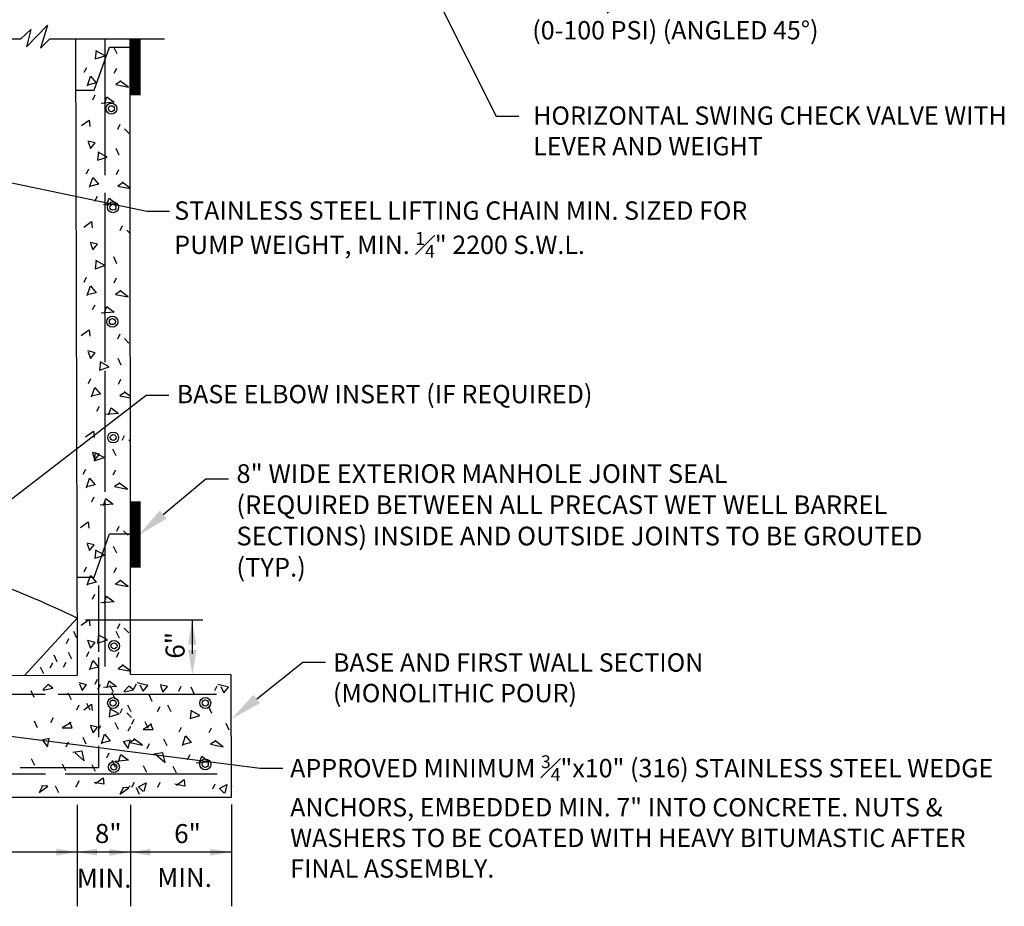
# Model space of a CAD drawing. Extents: x -44 to 294, y -64 to 104.
# Drawn here: x 16 to 19, y 24 to 27 of the extents above; entities that cross this region are included whole.
import ezdxf
from ezdxf import colors
from ezdxf.entities.mleader import LeaderData, LeaderLine
from ezdxf.enums import TextEntityAlignment as Align
from ezdxf.math import Vec2, Vec3

# ---------------------------------------------------------------- set-up
doc = ezdxf.new("R2010")
doc.units = 0
doc.header["$LTSCALE"] = 0.5
doc.header["$MEASUREMENT"] = 0
doc.layers.add('D12S', color=2, linetype='CONTINUOUS')
doc.layers.add('D24S', color=2, linetype='CONTINUOUS')
doc.styles.add('ROMANS', font='romans')

msp = doc.modelspace()

# ---------------------------------------------------------------- linework, layer by layer
at = {"layer": 'D12S', "const_width": 0.03155}
for points in [[(15.91957, 26.6535), (15.91957, 26.47933)], [(15.9203, 25.22883), (15.9203, 25.02438)]]:
    msp.add_lwpolyline(points, dxfattribs=at)
at = {"layer": 'D24S'}
for p, q in [((15.56693, 26.6535), (15.59739, 26.6824)), ((15.58432, 26.62911), (15.64851, 26.69543)), ((15.59739, 26.6824), (15.58432, 26.62911)), ((15.64851, 26.69543), (15.62674, 26.62475)), ((14.55873, 26.6535), (15.56693, 26.6535)), ((15.62674, 26.62475), (15.65611, 26.6535)), ((15.65611, 26.6535), (16.00958, 26.6535)), ((15.73541, 26.6535), (15.74037, 24.69187)), ((15.82575, 26.6535), (15.82575, 26.23343)), ((15.90438, 24.69475), (15.90376, 26.6535)), ((15.79236, 26.49525), (15.83959, 26.62797)), ((15.79877, 26.61779), (15.79554, 26.59167)), ((15.82599, 26.6015), (15.79769, 26.6167)), ((15.83959, 26.62797), (15.90377, 26.62797)), ((15.85208, 26.62872), (15.86189, 26.60806)), ((15.79554, 26.59167), (15.82599, 26.6015)), ((15.76185, 26.55029), (15.76945, 26.56553)), ((15.85433, 26.54821), (15.86193, 26.56345)), ((15.77168, 26.50896), (15.78144, 26.53835)), ((15.79887, 26.51769), (15.77168, 26.51113)), ((15.78144, 26.53835), (15.79887, 26.51769)), ((15.87503, 26.5232), (15.85872, 26.51231)), ((15.8979, 26.50473), (15.87176, 26.52429)), ((15.73581, 26.495), (15.79236, 26.49525)), ((15.85872, 26.51231), (15.8979, 26.50473)), ((15.78804, 26.46545), (15.79564, 26.48069)), ((15.85442, 26.4579), (15.81417, 26.4546)), ((15.82396, 26.45352), (15.83156, 26.47529)), ((15.83156, 26.47529), (15.85442, 26.4579)), ((15.7533, 26.38599), (15.77722, 26.40342)), ((15.77722, 26.40342), (15.77942, 26.38384)), ((15.86538, 26.37522), (15.87298, 26.39046)), ((15.90021, 26.3622), (15.88606, 26.37633)), ((15.79579, 26.33272), (15.77294, 26.33814)), ((15.77403, 26.33596), (15.78166, 26.3153)), ((15.78166, 26.3153), (15.79579, 26.33272)), ((15.80561, 26.30553), (15.80237, 26.27941)), ((15.83283, 26.28923), (15.80452, 26.30444)), ((15.85891, 26.31646), (15.86873, 26.2958)), ((15.80237, 26.27941), (15.83283, 26.28923)), ((15.76868, 26.23803), (15.77628, 26.25327)), ((15.86117, 26.23595), (15.86877, 26.25119)), ((15.77852, 26.1967), (15.78828, 26.22608)), ((15.78828, 26.22608), (15.80571, 26.20543)), ((15.90473, 26.19247), (15.8786, 26.21203)), ((15.80571, 26.20543), (15.77851, 26.19887)), ((15.88187, 26.21094), (15.86556, 26.20005)), ((15.86556, 26.20005), (15.90473, 26.19247)), ((15.79488, 26.15319), (15.80248, 26.16843)), ((15.82575, 26.17905), (15.82575, 25.65749)), ((15.8308, 26.14126), (15.83839, 26.16303)), ((15.83839, 26.16303), (15.86126, 26.14564)), ((15.86126, 26.14564), (15.821, 26.14234)), ((15.76014, 26.07373), (15.78406, 26.09116)), ((15.78406, 26.09116), (15.78626, 26.07158)), ((15.87222, 26.06296), (15.87982, 26.0782)), ((15.90395, 26.05303), (15.89289, 26.06407)), ((15.80263, 26.02046), (15.77977, 26.02588)), ((15.78086, 26.0237), (15.7885, 26.00304)), ((15.7885, 26.00304), (15.80263, 26.02046)), ((15.79832, 25.97149), (15.79508, 25.94538)), ((15.82554, 25.9552), (15.79724, 25.9704)), ((15.85163, 25.98243), (15.86144, 25.96176)), ((15.79508, 25.94538), (15.82554, 25.9552)), ((15.7614, 25.904), (15.769, 25.91924)), ((15.85388, 25.90191), (15.86148, 25.91715)), ((15.77123, 25.86266), (15.78099, 25.89205)), ((15.78099, 25.89205), (15.79842, 25.87139)), ((15.79842, 25.87139), (15.77123, 25.86484)), ((15.87458, 25.87691), (15.85827, 25.86601)), ((15.85827, 25.86601), (15.89745, 25.85843)), ((15.89745, 25.85843), (15.87131, 25.87799)), ((15.78759, 25.81916), (15.79519, 25.8344)), ((15.82351, 25.80722), (15.8311, 25.82899)), ((15.8311, 25.82899), (15.85397, 25.81161)), ((15.85397, 25.81161), (15.81372, 25.8083)), ((15.75285, 25.7397), (15.77677, 25.75713)), ((15.77677, 25.75713), (15.77897, 25.73754)), ((15.86493, 25.72893), (15.87253, 25.74417)), ((15.89976, 25.7159), (15.8856, 25.73003)), ((15.79534, 25.68642), (15.77248, 25.69184)), ((15.77358, 25.68967), (15.78121, 25.669)), ((15.78121, 25.669), (15.79534, 25.68642)), ((15.86499, 25.67017), (15.8748, 25.64951)), ((15.81169, 25.65924), (15.80845, 25.63312)), ((15.80845, 25.63312), (15.8389, 25.64294)), ((15.8389, 25.64294), (15.8106, 25.65815)), ((15.77476, 25.59174), (15.78236, 25.60698)), ((15.82575, 25.6303), (15.82575, 25.25835)), ((15.78459, 25.55041), (15.79436, 25.57979)), ((15.79436, 25.57979), (15.81179, 25.55914)), ((15.86725, 25.58966), (15.87485, 25.6049)), ((15.81179, 25.55914), (15.78459, 25.55258)), ((15.88794, 25.56465), (15.87163, 25.55376)), ((15.87163, 25.55376), (15.90411, 25.54747)), ((15.90411, 25.55119), (15.88468, 25.56574)), ((15.80096, 25.5069), (15.80856, 25.52214)), ((15.83687, 25.49497), (15.84447, 25.51674)), ((15.84447, 25.51674), (15.86733, 25.49935)), ((15.86733, 25.49935), (15.82708, 25.49605)), ((15.76622, 25.42744), (15.79014, 25.44487)), ((15.79014, 25.44487), (15.79233, 25.42529)), ((15.8783, 25.41667), (15.8859, 25.43191)), ((15.90416, 25.4126), (15.89897, 25.41778)), ((15.8087, 25.37417), (15.78585, 25.37959)), ((15.78694, 25.37741), (15.79458, 25.35675)), ((15.79564, 25.3796), (15.7924, 25.35348)), ((15.7924, 25.35348), (15.82286, 25.3633)), ((15.82286, 25.3633), (15.79455, 25.37851)), ((15.79458, 25.35675), (15.8087, 25.37417)), ((15.84894, 25.39053), (15.85876, 25.36987)), ((15.75871, 25.3121), (15.76632, 25.32734)), ((15.8512, 25.31002), (15.8588, 25.32526)), ((15.76855, 25.27076), (15.77831, 25.30015)), ((15.79574, 25.2795), (15.76855, 25.27294)), ((15.77831, 25.30015), (15.79574, 25.2795)), ((15.8719, 25.28501), (15.85559, 25.27411)), ((15.85559, 25.27411), (15.89476, 25.26654)), ((15.89476, 25.26654), (15.86863, 25.2861)), ((15.78491, 25.22726), (15.79251, 25.2425)), ((15.85129, 25.21971), (15.81103, 25.2164)), ((15.82083, 25.21533), (15.82842, 25.23709)), ((15.82575, 25.22789), (15.82575, 24.71999)), ((15.82842, 25.23709), (15.85129, 25.21971)), ((15.75017, 25.1478), (15.77409, 25.16523)), ((15.77409, 25.16523), (15.77629, 25.14565)), ((15.86225, 25.13703), (15.86985, 25.15227)), ((15.79284, 24.99542), (15.84006, 25.12815)), ((15.84006, 25.12815), (15.90425, 25.12815)), ((15.89708, 25.12401), (15.88292, 25.13814)), ((15.79266, 25.09453), (15.7698, 25.09994)), ((15.77089, 25.09777), (15.77853, 25.0771)), ((15.77853, 25.0771), (15.79266, 25.09453)), ((15.85142, 25.09023), (15.86123, 25.06957)), ((15.79811, 25.0793), (15.79487, 25.05318)), ((15.79487, 25.05318), (15.82533, 25.063)), ((15.82533, 25.063), (15.79703, 25.07821)), ((15.76119, 25.0118), (15.76879, 25.02704)), ((15.77102, 24.97047), (15.78078, 24.99985)), ((15.78078, 24.99985), (15.79821, 24.9792)), ((15.85367, 25.00972), (15.86127, 25.02496)), ((15.73961, 24.99519), (15.79284, 24.99542)), ((15.79821, 24.9792), (15.77102, 24.97264)), ((15.80573, 24.96907), (15.80573, 24.76457)), ((15.87437, 24.98471), (15.85806, 24.97382)), ((15.85806, 24.97382), (15.89724, 24.96624)), ((15.89724, 24.96624), (15.8711, 24.9858)), ((15.78738, 24.92696), (15.79498, 24.9422)), ((15.85376, 24.91941), (15.81351, 24.91611)), ((15.8233, 24.91503), (15.83089, 24.9368)), ((15.83089, 24.9368), (15.85376, 24.91941)), ((15.73993, 24.86893), (15.57742, 24.6917)), ((15.75264, 24.8475), (15.77656, 24.86493)), ((15.76568, 24.86383), (16.12696, 24.86383)), ((15.77656, 24.86493), (15.77876, 24.84535)), ((15.86472, 24.83673), (15.87232, 24.85197)), ((16.09534, 24.75845), (16.09534, 24.86254)), ((15.72873, 24.82898), (15.73854, 24.80832)), ((15.80599, 24.81818), (15.80275, 24.79206)), ((15.8332, 24.80188), (15.8049, 24.81709)), ((15.85929, 24.82911), (15.8691, 24.80845)), ((15.89955, 24.82371), (15.88539, 24.83784)), ((15.707, 24.79088), (15.7146, 24.80612)), ((15.79513, 24.79423), (15.77228, 24.79965)), ((15.77337, 24.79747), (15.781, 24.77681)), ((15.781, 24.77681), (15.79513, 24.79423)), ((15.80275, 24.79206), (15.8332, 24.80188)), ((15.66787, 24.75602), (15.67768, 24.73536)), ((15.71247, 24.76368), (15.72228, 24.74302)), ((15.76906, 24.75068), (15.77666, 24.76592)), ((15.86155, 24.7486), (15.86915, 24.76384)), ((15.65703, 24.71575), (15.66463, 24.73099)), ((15.69837, 24.71797), (15.70597, 24.73321)), ((15.77889, 24.70935), (15.78866, 24.73873)), ((15.78866, 24.73873), (15.80609, 24.71808)), ((15.80573, 24.74717), (15.80573, 24.50247)), ((15.62656, 24.71899), (15.63637, 24.69833)), ((15.80609, 24.71808), (15.77889, 24.71152)), ((15.88224, 24.72359), (15.86593, 24.7127)), ((15.86593, 24.7127), (15.90511, 24.70512)), ((15.90511, 24.70512), (15.87898, 24.72468)), ((15.74037, 24.69187), (14.05455, 24.69006)), ((15.65055, 24.66461), (15.63424, 24.64827)), ((15.6647, 24.65266), (15.65055, 24.66461)), ((15.76915, 24.66364), (15.74629, 24.66906)), ((15.74738, 24.66688), (15.75502, 24.64622)), ((15.79526, 24.66584), (15.80286, 24.68108)), ((15.80398, 24.64953), (15.81158, 24.66477)), ((15.83117, 24.65391), (15.83877, 24.67568)), ((15.83877, 24.67568), (15.86163, 24.65829)), ((16.21505, 24.69391), (15.90438, 24.69475)), ((15.91496, 24.65073), (15.92256, 24.66597)), ((15.95738, 24.66165), (15.92473, 24.66923)), ((16.21558, 24.31699), (16.21505, 24.69391)), ((15.59725, 24.64606), (15.60707, 24.6254)), ((15.63533, 24.64719), (15.6647, 24.65266)), ((15.7115, 24.63856), (15.72132, 24.61789)), ((15.75502, 24.64622), (15.76915, 24.66364)), ((15.86163, 24.65829), (15.82138, 24.65499)), ((15.84096, 24.66262), (15.85077, 24.64196)), ((15.84642, 24.64087), (15.85623, 24.6202)), ((15.89971, 24.65942), (15.88341, 24.64308)), ((15.8845, 24.64199), (15.91387, 24.64746)), ((15.91387, 24.64746), (15.89971, 24.65942)), ((15.93344, 24.6638), (15.94325, 24.64423)), ((15.94325, 24.64423), (15.95738, 24.66165)), ((16.01831, 24.65844), (15.99546, 24.66386)), ((15.99655, 24.66169), (16.00418, 24.64102)), ((16.00418, 24.64102), (16.01831, 24.65844)), ((16.05314, 24.64433), (16.06074, 24.65957)), ((16.09012, 24.65743), (16.09994, 24.63676)), ((16.16412, 24.64553), (16.17172, 24.66077)), ((16.20655, 24.65645), (16.1739, 24.66404)), ((16.18261, 24.65861), (16.19242, 24.63903)), ((16.19242, 24.63903), (16.20655, 24.65645)), ((15.11611, 24.63415), (15.64142, 24.63415)), ((15.68166, 24.63415), (16.1689, 24.63415)), ((15.7692, 24.60706), (15.77901, 24.5864)), ((15.96067, 24.63336), (15.97048, 24.6127)), ((15.73876, 24.58636), (15.74636, 24.6016)), ((15.76052, 24.58638), (15.78444, 24.60381)), ((15.78444, 24.60381), (15.78663, 24.58423)), ((15.84212, 24.59081), (15.83888, 24.5647)), ((15.83888, 24.5647), (15.86933, 24.57452)), ((15.86933, 24.57452), (15.84103, 24.58972)), ((15.8726, 24.57561), (15.8802, 24.59085)), ((15.90743, 24.56259), (15.89327, 24.57672)), ((15.89542, 24.60174), (15.90523, 24.58108)), ((15.98792, 24.58116), (15.99552, 24.5964)), ((16.01837, 24.60187), (16.02818, 24.5812)), ((16.09128, 24.58562), (16.08804, 24.5595)), ((16.1185, 24.56932), (16.0902, 24.58453)), ((16.14459, 24.59655), (16.1544, 24.57589)), ((15.60714, 24.5525), (15.61695, 24.53184)), ((15.65937, 24.54711), (15.66697, 24.56235)), ((15.72139, 24.54717), (15.6942, 24.53082)), ((15.72467, 24.53085), (15.71703, 24.54826)), ((15.8563, 24.5473), (15.86612, 24.52664)), ((15.90853, 24.54192), (15.91614, 24.55716)), ((15.94878, 24.55066), (15.9586, 24.53)), ((16.08804, 24.5595), (16.1185, 24.56932)), ((16.19795, 24.54546), (16.20776, 24.5248)), ((15.6942, 24.53082), (15.72467, 24.53085)), ((15.803, 24.53311), (15.78015, 24.53852)), ((15.78124, 24.53635), (15.78888, 24.51568)), ((15.78888, 24.51568), (15.803, 24.53311)), ((15.80519, 24.52332), (15.81279, 24.53856)), ((15.89767, 24.52123), (15.90528, 24.53647)), ((15.97055, 24.54198), (15.94337, 24.52563)), ((15.94337, 24.52563), (15.97383, 24.52566)), ((15.97383, 24.52566), (15.9662, 24.54306)), ((16.05436, 24.51812), (16.06196, 24.53336)), ((16.14684, 24.51604), (16.15444, 24.53128)), ((15.65398, 24.49814), (15.63222, 24.49268)), ((15.63222, 24.49377), (15.64856, 24.47202)), ((15.64856, 24.47202), (15.65398, 24.49814)), ((15.70623, 24.47208), (15.71383, 24.48732)), ((15.75734, 24.5026), (15.76715, 24.48193)), ((15.81502, 24.48198), (15.82479, 24.51137)), ((15.84221, 24.49071), (15.81502, 24.48416)), ((15.82479, 24.51137), (15.84221, 24.49071)), ((15.90314, 24.49295), (15.88139, 24.48749)), ((15.88139, 24.48857), (15.89773, 24.46683)), ((15.89773, 24.46683), (15.90314, 24.49295)), ((15.91837, 24.49623), (15.90206, 24.48533)), ((15.90206, 24.48533), (15.94124, 24.47775)), ((15.94124, 24.47775), (15.91511, 24.49731)), ((16.0065, 24.4974), (16.01631, 24.47674)), ((16.06419, 24.47679), (16.07395, 24.50617)), ((16.09138, 24.48552), (16.06419, 24.47896)), ((16.07395, 24.50617), (16.09138, 24.48552)), ((16.16754, 24.49103), (16.15123, 24.48014)), ((16.19041, 24.47256), (16.16427, 24.49212)), ((15.7552, 24.45907), (15.72692, 24.45469)), ((15.73345, 24.45361), (15.76176, 24.4297)), ((15.76176, 24.4297), (15.7552, 24.45907)), ((15.80573, 24.47528), (15.80573, 24.40784)), ((15.83139, 24.43848), (15.83899, 24.45372)), ((15.95539, 24.46689), (15.963, 24.48213)), ((16.00437, 24.45388), (15.97608, 24.4495)), ((16.01093, 24.42451), (16.00437, 24.45388)), ((16.15123, 24.48014), (16.19041, 24.47256)), ((15.59855, 24.43607), (15.60836, 24.41541)), ((15.84771, 24.43088), (15.85753, 24.41021)), ((15.89776, 24.43092), (15.85751, 24.42762)), ((15.8673, 24.42654), (15.8749, 24.44831)), ((15.8749, 24.44831), (15.89776, 24.43092)), ((15.98261, 24.44842), (16.01093, 24.42451)), ((16.08055, 24.43328), (16.08815, 24.44852)), ((16.14693, 24.42573), (16.10668, 24.42243)), ((16.11647, 24.42135), (16.12406, 24.44312)), ((16.12406, 24.44312), (16.14693, 24.42573)), ((15.80573, 24.40784), (15.56488, 24.40784)), ((15.69431, 24.41984), (15.70412, 24.39918)), ((15.78571, 24.41776), (15.79552, 24.39709)), ((15.94348, 24.41465), (15.95329, 24.39399)), ((16.03487, 24.41256), (16.04469, 24.3919)), ((15.10844, 24.38945), (15.64244, 24.38945)), ((15.70335, 24.38945), (16.17101, 24.38945)), ((15.73899, 24.35352), (15.74659, 24.36876)), ((15.82276, 24.35686), (15.79229, 24.36227)), ((15.79665, 24.35901), (15.82057, 24.37645)), ((15.82057, 24.37645), (15.82276, 24.35686)), ((15.90873, 24.34824), (15.91633, 24.36348)), ((15.9294, 24.34935), (15.95223, 24.36134)), ((15.95223, 24.36134), (15.94573, 24.33522)), ((15.98815, 24.34832), (15.99575, 24.36356)), ((16.04581, 24.35382), (16.06973, 24.37125)), ((16.06973, 24.37125), (16.07193, 24.35167)), ((15.62259, 24.33164), (15.64977, 24.35125)), ((15.63236, 24.35015), (15.62259, 24.33164)), ((15.64977, 24.35125), (15.63018, 24.35232)), ((15.67262, 24.35236), (15.68243, 24.3317)), ((15.87175, 24.32645), (15.89894, 24.34606)), ((15.88153, 24.34495), (15.87175, 24.32645)), ((15.89894, 24.34606), (15.87935, 24.34713)), ((15.92178, 24.34717), (15.9316, 24.32651)), ((15.94356, 24.33522), (15.9294, 24.34935)), ((16.07193, 24.35167), (16.04146, 24.35708)), ((16.15789, 24.34305), (16.16549, 24.35829)), ((16.17856, 24.34416), (16.2014, 24.35615)), ((16.19272, 24.33003), (16.17856, 24.34416)), ((16.2014, 24.35615), (16.1949, 24.33003)), ((13.59558, 24.31876), (16.21558, 24.31699))]:
    msp.add_line(p, q, dxfattribs=at)
at = {"layer": 'D24S', "linetype": 'ByBlock'}
for p, q in [((15.74037, 24.29352), (15.74037, 23.98131)), ((15.90438, 24.29352), (15.90438, 23.98131)), ((16.21558, 24.29454), (16.21558, 23.9811)), ((16.21558, 24.14774), (14.05455, 24.14774))]:
    msp.add_line(p, q, dxfattribs=at)
at = {"layer": 'D24S'}
for centre, radius in [((15.84574, 26.43831), 0.01685), ((15.84574, 26.43831), 0.00926), ((15.85039, 26.13475), 0.01685), ((15.85039, 26.13475), 0.00926), ((15.84856, 25.78222), 0.01685), ((15.84856, 25.78222), 0.00926), ((15.85109, 25.42535), 0.01685), ((15.85109, 25.42535), 0.00926), ((15.85389, 24.78341), 0.01685), ((15.85389, 24.78341), 0.00926), ((15.8508, 24.60714), 0.01685), ((15.8508, 24.60714), 0.00926), ((16.13478, 24.60742), 0.01685), ((16.13478, 24.60742), 0.00926), ((15.85317, 24.41021), 0.01685), ((16.13497, 24.4181), 0.01685), ((16.13497, 24.4181), 0.00926), ((15.85317, 24.41021), 0.00926)]:
    msp.add_circle(centre, radius, dxfattribs=at)
msp.add_arc((14.46711, 22.24558), 2.91583, 64.11798, 69.79963, dxfattribs=at)
at = {"layer": 'D24S', "linetype": 'ByBlock'}
for p in [(15.7375, 24.34987), (15.7375, 24.34987), (15.9017, 24.34987), (15.9017, 24.34987), (16.21561, 24.35088), (15.79884, 24.14774)]:
    msp.add_point(p, dxfattribs=at)
at = {"layer": 'D24S'}
for points in [[(16.08179, 24.7875), (16.10724, 24.7875), (16.09451, 24.86383)], [(16.10773, 24.77057), (16.08228, 24.77057), (16.095, 24.69424)]]:
    msp.add_solid(points, dxfattribs=at)
at = {"layer": 'D24S', "linetype": 'ByBlock'}
for points in [[(15.6762, 24.15838), (15.6762, 24.13734), (15.73931, 24.14786)], [(15.80167, 24.1585), (15.80167, 24.13747), (15.73856, 24.14799)], [(15.83903, 24.15776), (15.83903, 24.13672), (15.90214, 24.14724)], [(15.966, 24.15801), (15.966, 24.13697), (15.90289, 24.14749)], [(16.15023, 24.15826), (16.15023, 24.13722), (16.21334, 24.14774)]]:
    msp.add_solid(points, dxfattribs=at)

# ---------------------------------------------------------------- texts
at = {"layer": 'D12S', "insert": (16.23078, 25.34301), "char_height": 0.05769846, "width": 2.1393996, "attachment_point": 1, "style": 'ROMANS'}
msp.add_mtext('8" WIDE EXTERIOR MANHOLE JOINT SEAL\\P(REQUIRED BETWEEN ALL PRECAST WET WELL BARREL SECTIONS) INSIDE AND OUTSIDE JOINTS TO BE GROUTED (TYP.)', dxfattribs=at)
at = {"layer": 'D24S', "style": 'ROMANS'}
msp.add_text('6"', height=0.0586, rotation=90, dxfattribs=at).set_placement((16.07112, 24.744))
at = {"layer": 'D24S', "linetype": 'ByBlock', "style": 'ROMANS'}
for s, p in [('8"', (15.83586, 24.20546)), ('6"', (16.08019, 24.2051))]:
    msp.add_text(s, height=0.0586, rotation=0.14986, dxfattribs=at).set_placement(p, align=Align.MIDDLE_CENTER)
at = {"layer": 'D24S', "style": 'ROMANS'}
for p in [(15.73896, 24.0383), (15.98676, 24.0407)]:
    msp.add_text('MIN.', height=0.0586, dxfattribs=at).set_placement(p)
at = {"layer": 'D24S', "attachment_point": 1, "style": 'ROMANS'}
for s, insert, char_height, width in [('\\A1;{\\H0.7x;\\S3#4;}" DOUBLE STRAP SADDLE, CORPORATION STOP AND STAINLESS STEEL, OIL FILLED PRESSURE GAUGE (0-100 PSI) (ANGLED 45°)', (17.1424, 27.02864), 0.05654449, 1.5247597), ('HORIZONTAL SWING CHECK VALVE WITH LEVER AND WEIGHT', (17.14513, 26.44518), 0.0565445, 1.593554), ('\\A1;STAINLESS STEEL LIFTING CHAIN MIN. SIZED FOR PUMP WEIGHT, MIN. {\\H0.7x;\\S1#4;}" 2200 S.W.L.', (16.03922, 26.15267), 0.0565445, 1.945736), ('BASE ELBOW INSERT (IF REQUIRED)', (16.04678, 25.58736), 0.0565445, 2.1278143), ('BASE AND FIRST WALL SECTION (MONOLITHIC POUR)', (16.52837, 24.76046), 0.0565445, 1.4272094), ('\\A1;APPROVED MINIMUM {\\H0.7x;\\S3#4;}"x10" (316) STAINLESS STEEL WEDGE ANCHORS, EMBEDDED MIN. 7" INTO CONCRETE. NUTS & WASHERS TO BE COATED WITH HEAVY BITUMASTIC AFTER FINAL ASSEMBLY.', (16.39644, 24.44627), 0.05654449, 2.2076606)]:
    msp.add_mtext(s, dxfattribs=dict(at, insert=insert, char_height=char_height, width=width))

# ---------------------------------------------------------------- leaders
at = {"layer": 'D24S'}
ml = msp.add_multileader_mtext('Standard', dxfattribs=at)
ml.set_content('', color=256)
ml.set_leader_properties()
ml.build(insert=Vec2(0, 0))
ml.multileader.update_dxf_attribs({"dogleg_length": 0.07, "arrow_head_size": 0.1})
ctx = ml.context
ctx.base_point, ctx.char_height, ctx.arrow_head_size, ctx.landing_gap_size, ctx.plane_origin = Vec3(17.1008, 26.41484), 0.1, 0.1, 0.09, Vec3(16.55687, 27.36257)
notes = []
notes.append((ctx, [(0, (1, 1, 0), (17.0308, 26.41484), (1, 0), 0.07, [(0, [(16.55687, 27.36257)], 0, [])])]))
ctx.mtext.insert, ctx.mtext.flow_direction = Vec3(17.1908, 26.46484), 5
ml = msp.add_multileader_mtext('Standard', dxfattribs=at)
ml.set_content('', color=256)
ml.set_leader_properties()
ml.build(insert=Vec2(0, 0))
ml.multileader.update_dxf_attribs({"dogleg_length": 0.07, "arrow_head_size": 0.1})
ctx = ml.context
ctx.base_point, ctx.char_height, ctx.arrow_head_size, ctx.landing_gap_size, ctx.plane_origin = Vec3(16.02507, 26.12212), 0.1, 0.1, 0.09, Vec3(15.1637, 26.28919)
notes.append((ctx, [(0, (1, 1, 0), (15.95507, 26.12212), (1, 0), 0.07, [(0, [(15.1637, 26.28919)], 0, [])])]))
ctx.mtext.insert, ctx.mtext.flow_direction = Vec3(16.11507, 26.17212), 5
ml = msp.add_multileader_mtext('Standard', dxfattribs=at)
ml.set_content('', color=256)
ml.set_leader_properties()
ml.build(insert=Vec2(0, 0))
ml.multileader.update_dxf_attribs({"dogleg_length": 0.07, "arrow_head_size": 0.1})
ctx = ml.context
ctx.base_point, ctx.char_height, ctx.arrow_head_size, ctx.landing_gap_size, ctx.plane_origin = Vec3(16.02247, 25.55578), 0.1, 0.1, 0.09, Vec3(15.13762, 25.00102)
notes.append((ctx, [(0, (1, 1, 0), (15.95247, 25.55578), (1, 0), 0.07, [(0, [(15.06128, 24.86975)], 0, [])])]))
ctx.mtext.insert, ctx.mtext.flow_direction = Vec3(16.11247, 25.60578), 5
ml = msp.add_multileader_mtext('Standard', dxfattribs=at)
ml.set_content('', color=256)
ml.set_leader_properties()
ml.build(insert=Vec2(0, 0))
ml.multileader.update_dxf_attribs({"dogleg_length": 0.07, "arrow_head_size": 0.1})
ctx = ml.context
ctx.base_point, ctx.char_height, ctx.arrow_head_size, ctx.landing_gap_size, ctx.plane_origin = Vec3(16.20646, 25.29836), 0.1, 0.1, 0.09, Vec3(15.67108, 25.42488)
notes.append((ctx, [(0, (1, 1, 0), (16.13646, 25.29836), (1, 0), 0.07, [(0, [(15.92892, 25.12376)], 0, [])])]))
ctx.mtext.insert, ctx.mtext.flow_direction = Vec3(16.29646, 25.34836), 5
ml = msp.add_multileader_mtext('Standard', dxfattribs=at)
ml.set_content('', color=256)
ml.set_leader_properties()
ml.build(insert=Vec2(0, 0))
ml.multileader.update_dxf_attribs({"dogleg_length": 0.07, "arrow_head_size": 0.1})
ctx = ml.context
ctx.base_point, ctx.char_height, ctx.arrow_head_size, ctx.landing_gap_size, ctx.plane_origin = Vec3(16.50548, 24.73278), 0.1, 0.1, 0.09, Vec3(16.21505, 24.55767)
notes.append((ctx, [(0, (1, 1, 0), (16.43548, 24.73278), (1, 0), 0.07, [(0, [(16.21505, 24.55767)], 0, [])])]))
ctx.mtext.insert, ctx.mtext.flow_direction = Vec3(16.59548, 24.78278), 5
ml = msp.add_multileader_mtext('Standard', dxfattribs=at)
ml.set_content('', color=256)
ml.set_leader_properties()
ml.build(insert=Vec2(0, 0))
ml.multileader.update_dxf_attribs({"dogleg_length": 0.07, "arrow_head_size": 0.1})
ctx = ml.context
ctx.base_point, ctx.char_height, ctx.arrow_head_size, ctx.landing_gap_size, ctx.plane_origin = Vec3(16.37395, 24.40687), 0.1, 0.1, 0.09, Vec3(15.36411, 24.59348)
notes.append((ctx, [(0, (1, 1, 0), (16.30395, 24.40687), (1, 0), 0.07, [(1, [(15.36411, 24.59348), (15.14598, 24.55476)], 0, [])])]))
ctx.mtext.insert, ctx.mtext.flow_direction = Vec3(16.46395, 24.45687), 5
for ctx, leaders in notes:
    for number, flags, end, landing, length, lines in leaders:
        leader = LeaderData()
        leader.index, (leader.has_last_leader_line, leader.has_dogleg_vector, leader.attachment_direction) = number, flags
        leader.last_leader_point, leader.dogleg_vector, leader.dogleg_length = Vec3(end), Vec3(landing), length
        for number, points, colour, breaks in lines:
            line = LeaderLine()
            line.index, line.vertices, line.color, line.breaks = number, Vec3.list(points), colors.encode_raw_color(colour), breaks
            leader.lines.append(line)
        ctx.leaders.append(leader)

doc.saveas('drawing.dxf')
